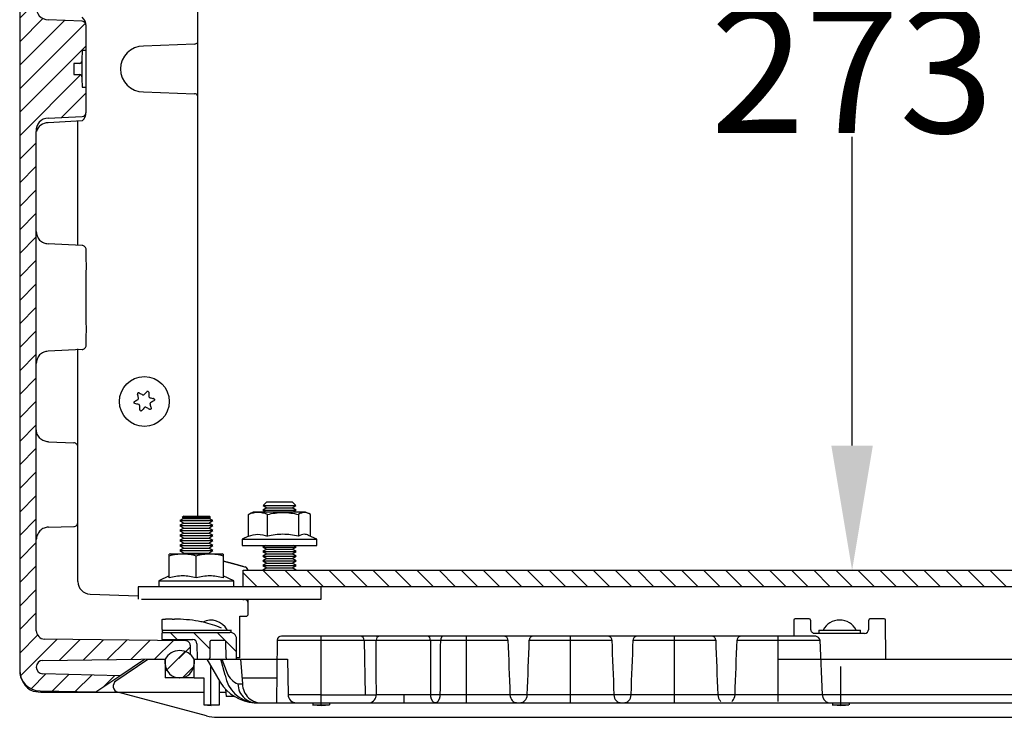
# Model space of a CAD drawing. Extents: x 341 to 4396, y 367 to 3459.
# Drawn here: x 1006 to 1242, y 2882 to 3050 of the extents above; entities that cross this region are included whole.
import ezdxf

# ---------------------------------------------------------------- set-up
doc = ezdxf.new("R2010")
doc.units = 0
doc.header["$MEASUREMENT"] = 0
doc.header["$PDMODE"] = 2
doc.header["$PDSIZE"] = -0.01
doc.layers.get('0').update_dxf_attribs({"linetype": 'CONTINUOUS'})
doc.layers.get('Defpoints').update_dxf_attribs({"linetype": 'CONTINUOUS'})
for name, color, linetype in [('1', 7, 'CONTINUOUS'), ('3', 7, 'CONTINUOUS'), ('8', 7, 'CONTINUOUS')]:
    doc.layers.add(name, color=color, linetype=linetype)
doc.styles.add('Arial Unicode MS', font='ARIALUNI.TTF')
doc.styles.get("Standard").update_dxf_attribs({"font": 'monotxt.shx'})
doc.dimstyles.new('Poliester', dxfattribs={"dimtxt": 30, "dimasz": 30, "dimexe": 1.25, "dimexo": 0.625, "dimtad": 0, "dimtih": 1, "dimtoh": 1, "dimdec": 0, "dimzin": 0, "dimdsep": 46, "dimtxsty": 'STANDARD', "dimcen": 0.09, "dimadec": 0, "dimazin": 0, "dimtp": 0.005, "dimtm": -0.005, "dimtfac": 1, "dimtdec": 0, "dimtmove": 0, "dimatfit": 3, "dimfxl": 1, "dimtolj": 1, "dimtzin": 0, "dimarcsym": 0})

# ---------------------------------------------------------------- blocks, each defined once
blk = doc.blocks.new('*X42')
at = {"layer": '3', "color": 1, "linetype": 'Continuous'}
for p, q in [((-39.63, 282.81), (-32.21, 290.23)), ((-30.66, 286.12), (-26.45, 290.33)), ((-24.85, 286.28), (-20.96, 290.16)), ((-19.04, 286.43), (-17.58, 287.89)), ((-39.63, 277.16), (-33.95, 282.84)), ((-33.44, 277.68), (-28.36, 282.76)), ((-27.71, 277.76), (-22.78, 282.69)), ((-21.98, 277.83), (-17.2, 282.62)), ((-16.25, 277.91), (-11.61, 282.54)), ((-10.52, 277.98), (-6.03, 282.47)), ((-4.78, 278.06), (-0.44, 282.4)), ((-39.63, 271.5), (-35.63, 275.5)), ((-39.63, 265.84), (-35.63, 269.84)), ((-39.63, 260.19), (-35.63, 264.19)), ((-39.63, 254.53), (-35.63, 258.53)), ((-39.63, 248.87), (-35.63, 252.87)), ((-39.63, 243.22), (-35.63, 247.22)), ((-39.63, 237.56), (-35.63, 241.56)), ((-39.63, 231.9), (-35.63, 235.9)), ((-39.63, 226.25), (-35.63, 230.25)), ((-39.63, 220.59), (-35.63, 224.59)), ((-39.63, 214.93), (-35.63, 218.93)), ((-39.63, 209.27), (-35.63, 213.27)), ((-39.63, 203.62), (-35.63, 207.62)), ((-39.63, 197.96), (-35.63, 201.96)), ((-39.63, 192.3), (-35.63, 196.3)), ((-39.63, 186.65), (-35.63, 190.65)), ((-39.63, 180.99), (-35.63, 184.99)), ((-39.63, 175.33), (-35.63, 179.33)), ((-39.63, 169.68), (-35.63, 173.68)), ((-39.63, 164.02), (-35.63, 168.02)), ((-39.63, 158.36), (-35.63, 162.36)), ((-39.63, 152.71), (-35.63, 156.71)), ((-39.63, 147.05), (-33.97, 152.71)), ((-39.63, 141.39), (-28.84, 152.18)), ((-39.63, 135.74), (-23.82, 151.54)), ((-39.63, 130.08), (-23.63, 146.08)), ((-39.63, 124.42), (-24.97, 139.08)), ((-29.57, 128.82), (-23.63, 134.77)), ((-39.63, 118.77), (-35.63, 122.77)), ((-39.63, 113.11), (-35.63, 117.11)), ((-39.63, 107.45), (-35.63, 111.45)), ((-39.63, 101.79), (-35.63, 105.79)), ((-39.63, 96.14), (-35.63, 100.14)), ((-39.63, 90.48), (-35.63, 94.48)), ((-39.63, 84.82), (-35.63, 88.82)), ((-39.63, 79.17), (-35.63, 83.17)), ((-39.63, 73.51), (-35.63, 77.51)), ((-39.63, 67.85), (-35.63, 71.85)), ((-39.63, 62.2), (-35.63, 66.2)), ((-39.63, 56.54), (-35.63, 60.54)), ((-39.63, 50.88), (-35.63, 54.88)), ((-39.63, 45.23), (-35.63, 49.23)), ((-39.63, 39.57), (-35.63, 43.57)), ((-39.63, 33.91), (-35.63, 37.91)), ((-39.63, 28.26), (-35.63, 32.26)), ((-39.63, 22.6), (-35.63, 26.6)), ((-39.63, 16.94), (-35.63, 20.94)), ((-39.63, 11.29), (-35.63, 15.29)), ((-39.63, 5.63), (-35.63, 9.63)), ((-39.63, -0.03), (-35.31, 4.28)), ((-39.44, -5.5), (-30.62, 3.32)), ((-30.03, -1.75), (-25.04, 3.24)), ((-24.3, -1.67), (-19.46, 3.17)), ((-18.57, -1.6), (-13.87, 3.1)), ((-12.84, -1.52), (-8.29, 3.02)), ((-7.11, -1.45), (-2.71, 2.95)), ((-1.37, -1.37), (1.37, 1.37)), ((-36.89, -8.61), (-33.3, -5.02)), ((-31.83, -9.2), (-27.79, -5.16)), ((-26.27, -9.3), (-22.28, -5.31)), ((-19.36, -8.05), (-16.76, -5.45))]:
    blk.add_line(p, q, dxfattribs=at)
blk = doc.blocks.new('*X45')
at = {"layer": '3', "color": 1, "linetype": 'Continuous'}
for p, q in [((-5.59, 0.07), (-0.74, 4.92)), ((-1.41, -1.41), (1.41, 1.41))]:
    blk.add_line(p, q, dxfattribs=at)
blk = doc.blocks.new('*X49')
at = {"layer": '3', "color": 1, "linetype": 'Continuous'}
for p, q in [((-12.98, 1.67), (-14.7, 3.38)), ((-5.13, -0.53), (-9.04, 3.38)), ((-1.44, 1.44), (-3.38, 3.38)), ((1.29, -1.29), (-1.29, 1.29))]:
    blk.add_line(p, q, dxfattribs=at)
blk = doc.blocks.new('*D55')
at = {"layer": '1', "color": 0, "linetype": 'Continuous', "lineweight": -2, "transparency": 16777216}
for p, q in [((1379.45, 3190.51), (1204.56, 3190.51)), ((1205.81, 3160.51), (1205.81, 3053.58)), ((1205.81, 2947.38), (1205.81, 3021.68)), ((1160.43, 2917.38), (1207.06, 2917.38))]:
    blk.add_line(p, q, dxfattribs=at)
at = {"layer": '1', "color": 0, "linetype": 'Continuous', "transparency": 16777216}
for points in [[(1200.81, 3160.51), (1210.81, 3160.51), (1205.81, 3190.51)], [(1200.81, 2947.38), (1210.81, 2947.38), (1205.81, 2917.38)]]:
    blk.add_solid(points, dxfattribs=at)
at = {"layer": 'Defpoints', "color": 0, "linetype": 'Continuous', "transparency": 16777216}
for p in [(1380.08, 3190.51), (1159.8, 2917.38), (1205.81, 2917.38)]:
    blk.add_point(p, dxfattribs=at)
at = {"layer": '1', "color": 0, "linetype": 'Continuous', "transparency": 16777216, "insert": (1205.81, 3037.63), "char_height": 30, "attachment_point": 5, "style": 'Arial Unicode MS'}
blk.add_mtext('\\A1;273', dxfattribs=at)

msp = doc.modelspace()

# ---------------------------------------------------------------- hatches: boundary and pattern name
at = {"layer": '1', "linetype": 'Continuous'}
h = msp.add_hatch(dxfattribs=at)
h.set_pattern_fill('ANSI31', color=1, scale=30, angle=-90)
h.set_pattern_definition([(315, (61.028, 6826.5396), (2.6516504, 2.6516504), [])])
h.paths.add_polyline_path([(1702.32, 2917.38), (1059.32, 2917.38), (1059.32, 2913.38), (1702.32, 2913.38)])

# ---------------------------------------------------------------- linework, layer by layer
for p, q in [((1195.82, 2905.41), (1195.84, 2903.21)), ((1209.8, 2903.21), (1209.82, 2905.41))]:
    msp.add_line(p, q)
at = {"layer": '1', "color": 7, "linetype": 'Continuous'}
for p, q in [((1048.38, 2930.38), (1048.38, 3150.85)), ((1022.43, 2911.67), (1034, 2911.26)), ((1059.24, 2910.38), (1059.52, 2910.37)), ((1060.5, 2909.4), (1060.5, 2910.38)), ((1039.79, 2903.15), (1039.79, 2905.45)), ((1067.49, 2900.56), (1067.27, 2885.51)), ((1088.4, 2900.56), (1091.29, 2900.59)), ((1088.4, 2900.56), (1088.65, 2887.46)), ((1050.57, 2896.01), (1053.74, 2890.48)), ((1054.96, 2892.18), (1053.88, 2896.01)), ((1054.15, 2896.01), (1055.43, 2892.65)), ((1088.65, 2887.46), (1091.33, 2887.46))]:
    msp.add_line(p, q, dxfattribs=at)
at = {"layer": '1', "color": 2, "linetype": 'Continuous'}
msp.add_lwpolyline([(1702.32, 2917.38), (1702.32, 2913.38), (1059.32, 2913.38), (1059.32, 2917.38)], close=True, dxfattribs=at)
at = {"layer": '1', "color": 7, "linetype": 'Continuous'}
for centre, radius, start, end in [((1012.37, 3052.75), 2.89, 173.6235, 270), ((1018.72, 3048.37), 2.78, 0, 48.8165), ((1020.39, 3048.37), 1.11, 0, 81.8564), ((1035.26, 3038.01), 5.5, 90, 270), ((1020.01, 3036.19), 0.481, 346.1283, 90), ((1012.37, 3023.28), 2.89, 90, 186.3765), ((1018.54, 3027.66), 2.96, 312.8071, 0), ((1020.39, 3027.66), 1.11, 278.1436, 0), ((1012.34, 3022.12), 2.95, 90, 163.6096), ((1059.52, 2917.28), 0.933, 0, 74.4622), ((1022.51, 2914.68), 3.01, 180, 268.4314), ((1059.52, 2909.39), 0.98, 359.4472, 90), ((1051.51, 2900.96), 4.42, 28.3142, 116.394), ((1196.83, 2903.21), 0.991, 180, 270.5006), ((1208.8, 2903.21), 1, 270, 359.5051), ((1040.08, 2902.08), 0.361, 99.5518, 180), ((1045.52, 2899.42), 0.987, 359.2502, 90), ((1051.58, 2900.22), 0.298, 88.0682, 180), ((1054.82, 2900.21), 0.308, 1.9318, 90), ((1056.11, 2900.85), 1.58, 348.4551, 90), ((1092.32, 2900.59), 1.02, 109.872, 180), ((1103.49, 2900.73), 0.84, 350.0226, 75.893), ((1122.03, 2900.59), 0.958, 0, 92.931), ((1129.1, 2900.59), 0.958, 87.069, 180), ((1147.03, 2900.59), 0.958, 0, 92.931), ((1154.1, 2900.59), 0.958, 87.069, 180), ((1172.03, 2900.59), 0.958, 0, 92.931), ((1179.1, 2900.59), 0.958, 87.069, 180), ((1196.47, 2899.89), 1.78, 23.3252, 69.1721), ((1050.94, 2896.31), 0.307, 284.3007, 0), ((1055.46, 2896.31), 0.299, 180, 275.8452), ((1011.12, 2893.35), 5.61, 180, 245.0039), ((1062.68, 2893.27), 7.79, 188.0379, 264.6907), ((1059.51, 2894.17), 4.35, 200.4758, 250.0337), ((1062.65, 2895.94), 10.45, 211.5233, 266.2159), ((1062.63, 2890.08), 4.61, 180, 278.0448), ((1063.69, 2890.07), 4.57, 180, 274.8932), ((1089.35, 2887.46), 1.98, 280.233, 0), ((1200.66, 2887.48), 2.01, 180, 257.6093)]:
    msp.add_arc(centre, radius, start, end, dxfattribs=at)
at = {"layer": '1', "color": 1, "linetype": 'Continuous'}
msp.add_arc((1020.01, 3039.85), 0.495, 270, 340.6715, dxfattribs=at)
at = {"layer": '3', "color": 7, "linetype": 'Continuous'}
for p, q in [((1005.5, 3182.68), (1005.5, 2893.35)), ((1020.55, 3049.47), (1012.37, 3049.86)), ((1021.5, 3027.66), (1021.5, 3048.37)), ((1020.5, 3042.44), (1020.47, 3040.21)), ((1021.5, 3042.44), (1020.5, 3042.44)), ((1047.53, 3043.97), (1035.26, 3043.51)), ((1020.01, 3039.36), (1018.5, 3039.33)), ((1018.5, 3039.33), (1018.5, 3036.7)), ((1018.5, 3036.7), (1020.01, 3036.67)), ((1020.47, 3035.74), (1020.5, 3033.59)), ((1020.5, 3033.59), (1021.5, 3033.59)), ((1035.26, 3032.52), (1047.53, 3032.05)), ((1012.37, 3026.17), (1020.55, 3026.56)), ((1020.55, 3025.49), (1012.34, 3025.08)), ((1019.5, 2995.6), (1019.5, 3025.43)), ((1009.5, 2902.85), (1009.5, 3022.96)), ((1020.55, 2995.55), (1012.34, 2995.95)), ((1020.55, 2970.49), (1012.34, 2970.08)), ((1019.5, 2947.06), (1019.5, 2970.7)), ((1012.42, 2948.28), (1018.52, 2948.03)), ((1019.5, 2914.68), (1019.5, 2929)), ((1012.42, 2927.78), (1018.52, 2927.94)), ((1039, 2914.88), (1057, 2914.88)), ((1057, 2913.38), (1039, 2913.38)), ((1060.5, 2906.83), (1060.5, 2909.38)), ((1058.5, 2906.32), (1060.01, 2906.33)), ((1058.5, 2896.32), (1058.5, 2906.32)), ((1039.79, 2902.96), (1056.5, 2903.01)), ((1045.52, 2900.41), (1011.48, 2900.85)), ((1039.72, 2902.08), (1039.7, 2900.71)), ((1039.7, 2900.71), (1047.17, 2900.71)), ((1051.28, 2900.22), (1051.25, 2896.31)), ((1054.82, 2900.51), (1051.59, 2900.51)), ((1055.16, 2896.31), (1055.13, 2900.22)), ((1067.49, 2900.56), (1088.4, 2900.56)), ((1197.11, 2901.55), (1068.53, 2901.55)), ((1078, 2901.51), (1078, 2884.84)), ((1091.29, 2900.59), (1104.32, 2900.59)), ((1106.81, 2900.59), (1122.99, 2900.59)), ((1113.06, 2885.55), (1113.06, 2901.55)), ((1128.14, 2900.59), (1147.99, 2900.59)), ((1138.06, 2885.55), (1138.06, 2901.55)), ((1153.14, 2900.59), (1172.99, 2900.59)), ((1163.06, 2885.55), (1163.06, 2901.55)), ((1178.14, 2900.59), (1198.1, 2900.59)), ((1188.06, 2885.85), (1188.06, 2901.55)), ((1198.68, 2887.46), (1198.1, 2900.59)), ((1046.5, 2899.41), (1046.5, 2897.15)), ((1011.08, 2895.69), (1040.61, 2896.08)), ((1028.65, 2890.75), (1036.31, 2896.01)), ((1029.57, 2892.01), (1035.5, 2896.01)), ((1036.31, 2896.01), (1040.5, 2896.01)), ((1040.52, 2894.9), (1040.5, 2896.01)), ((1047.5, 2896.01), (1047.48, 2894.9)), ((1047.5, 2896.01), (1069.95, 2896.01)), ((1058.47, 2896.29), (1057.69, 2896.29)), ((1058.63, 2896.01), (1059.11, 2890.07)), ((1069.95, 2896.01), (1070.1, 2887.48)), ((1188, 2896.01), (1194.33, 2896.01)), ((1198.32, 2896.01), (1370.3, 2896.01)), ((1051.5, 2884.84), (1051.5, 2894.21)), ((1203, 2894.21), (1203, 2884.84)), ((1029.57, 2892.01), (1011.06, 2892.5)), ((1023.79, 2888.11), (1029.57, 2892.01)), ((1043.97, 2891.51), (1044.04, 2891.51)), ((1047.5, 2891.51), (1049.84, 2891.51)), ((1049.84, 2891.51), (1049.84, 2885.02)), ((1053.58, 2885.02), (1053.58, 2890.77)), ((1058.99, 2891.51), (1067.38, 2891.51)), ((1010.62, 2888.01), (1008.75, 2888.26)), ((1010.42, 2888.35), (1023.79, 2888.11)), ((1055.04, 2888.81), (1055.21, 2886.98)), ((1058.02, 2890.08), (1059.11, 2890.07)), ((1049.73, 2888.01), (1010.62, 2888.01)), ((1050.43, 2882.35), (1029.12, 2888.07)), ((1053.58, 2888.07), (1055.11, 2888.07)), ((1053.58, 2888.03), (1055.11, 2888.03)), ((1057.1, 2887.01), (1055.15, 2887.01)), ((1078, 2887.45), (1070.1, 2887.43)), ((1078, 2887.45), (1088.65, 2887.46)), ((1104.34, 2887.46), (1091.33, 2887.46)), ((1098.06, 2885.55), (1098.06, 2887.46)), ((1123.49, 2887.46), (1106.72, 2887.46)), ((1123.49, 2887.48), (1127.64, 2887.48)), ((1123.49, 2887.48), (1123.49, 2887.46)), ((1127.64, 2887.46), (1127.64, 2887.48)), ((1148.49, 2887.46), (1127.64, 2887.46)), ((1148.49, 2887.48), (1152.64, 2887.48)), ((1148.49, 2887.48), (1148.49, 2887.46)), ((1152.64, 2887.46), (1152.64, 2887.48)), ((1173.49, 2887.46), (1152.64, 2887.46)), ((1173.49, 2887.48), (1177.64, 2887.48)), ((1173.49, 2887.48), (1173.49, 2887.46)), ((1177.64, 2887.46), (1177.64, 2887.48)), ((1198.68, 2887.46), (1177.64, 2887.46)), ((1198.64, 2887.48), (1369.72, 2887.43)), ((1049.84, 2885.02), (1053.58, 2885.02)), ((1049.84, 2885.02), (1051.55, 2884.86)), ((1061.96, 2885.51), (1062.45, 2885.51)), ((1062.34, 2885.51), (1698.67, 2885.51)), ((1075.98, 2885.01), (1080.03, 2885.01)), ((1076.04, 2885.51), (1076.04, 2885.02)), ((1077.1, 2884.94), (1078.07, 2884.86)), ((1078.07, 2884.86), (1079.12, 2884.95)), ((1080.1, 2885.02), (1080.1, 2885.51)), ((1200.98, 2885.01), (1205.03, 2885.01)), ((1201.08, 2885.51), (1201.08, 2885.02)), ((1202.18, 2884.94), (1203.11, 2884.86)), ((1203.11, 2884.86), (1204.2, 2884.95)), ((1205.15, 2885.02), (1205.15, 2885.51)), ((1053.02, 2882.01), (1707.99, 2882.01))]:
    msp.add_line(p, q, dxfattribs=at)
at = {"layer": '3', "color": 9, "linetype": 'Continuous'}
for p, q in [((1041.5, 2916.02), (1038.97, 2914.88)), ((1038.97, 2914.88), (1038.97, 2913.49)), ((1040.02, 2902.43), (1056.11, 2902.43)), ((1057.7, 2896.01), (1057.66, 2900.53)), ((1048.17, 2899.72), (1048.2, 2896.01)), ((1055.47, 2896.01), (1057.7, 2896.01))]:
    msp.add_line(p, q, dxfattribs=at)
at = {"layer": '3', "color": 254, "linetype": 'Continuous'}
msp.add_line((1056.41, 2902.39), (1056.41, 2903.05), dxfattribs=at)
at = {"layer": '3', "color": 251, "linetype": 'Continuous'}
for p, q in [((1040.5, 2896.01), (1040.5, 2891.51)), ((1047.5, 2891.51), (1047.5, 2896.01)), ((1047.5, 2891.51), (1040.5, 2891.51))]:
    msp.add_line(p, q, dxfattribs=at)
at = {"layer": '3', "color": 7, "linetype": 'Continuous'}
msp.add_lwpolyline([(1020.47, 3040.21), (1020.47, 3040.06), (1020.47, 3039.91), (1020.47, 3039.76), (1020.47, 3039.61), (1020.47, 3039.46), (1020.47, 3039.32), (1020.47, 3039.17), (1020.47, 3039.02), (1020.47, 3038.87), (1020.47, 3038.72), (1020.47, 3038.57), (1020.47, 3038.42), (1020.47, 3038.27), (1020.47, 3038.12), (1020.47, 3037.97), (1020.47, 3037.82), (1020.47, 3037.68), (1020.47, 3037.53), (1020.47, 3037.38), (1020.47, 3037.23), (1020.47, 3037.08), (1020.47, 3036.93), (1020.47, 3036.78), (1020.47, 3036.63), (1020.47, 3036.5), (1020.47, 3036.33), (1020.47, 3036.07), (1020.47, 3035.74)], dxfattribs=at)
for points in [[(1054.43, 2919.64), (1054.61, 2919.6, -0.000422), (1054.79, 2919.55, -0.000422), (1054.97, 2919.51, -0.000422), (1055.15, 2919.46, -0.000422), (1055.33, 2919.42, -0.000422), (1055.5, 2919.37, -0.000422), (1055.68, 2919.32, -0.000422), (1055.86, 2919.28, -0.000422), (1056.04, 2919.23, -0.000422), (1056.22, 2919.18, -0.000422), (1056.4, 2919.14, -0.000422), (1056.57, 2919.09, -0.000422), (1056.75, 2919.04, -0.000422), (1056.93, 2918.99, -0.000423), (1057.11, 2918.94, -0.000422), (1057.29, 2918.89, -0.000419), (1057.46, 2918.85, -0.000423), (1057.64, 2918.8, -0.000431), (1057.82, 2918.75, -0.000419), (1058, 2918.7, -0.000391), (1058.17, 2918.65, -0.000432), (1058.35, 2918.59, -0.000515), (1058.54, 2918.54, -0.000391), (1058.71, 2918.49, -0.000134), (1058.86, 2918.45, -0.000551), (1059.06, 2918.39, -0.000948), (1059.37, 2918.3, -0.000463), (1059.77, 2918.18, -0.000246)], [(1107.43, 2901.55), (1107.4, 2901.54, 0.019981), (1107.37, 2901.54, 0.018893), (1107.34, 2901.53, 0.018365), (1107.31, 2901.53, 0.018719), (1107.28, 2901.52, 0.018533), (1107.25, 2901.5, 0.018141), (1107.22, 2901.49, 0.017568), (1107.19, 2901.47, 0.017094), (1107.16, 2901.45, 0.016424), (1107.13, 2901.42, 0.015808), (1107.1, 2901.4, 0.015081), (1107.07, 2901.37, 0.014431), (1107.05, 2901.34, 0.013738), (1107.02, 2901.3, 0.01313), (1107, 2901.27, 0.012467), (1106.97, 2901.23, 0.01184), (1106.95, 2901.19, 0.011364), (1106.93, 2901.15, 0.011025), (1106.91, 2901.1, 0.010306), (1106.89, 2901.06, 0.009348), (1106.88, 2901.01, 0.009736), (1106.86, 2900.97, 0.010843), (1106.85, 2900.92, 0.008261), (1106.84, 2900.87, 0.003507), (1106.83, 2900.83, 0.010536), (1106.82, 2900.78, 0.017085), (1106.81, 2900.7, 0.008554), (1106.81, 2900.59, 0.004661)], [(1104.34, 2887.46), (1104.34, 2887.37, 0.007433), (1104.34, 2887.28, 0.007114), (1104.35, 2887.18, 0.007072), (1104.37, 2887.09, 0.007438), (1104.38, 2886.99, 0.007689), (1104.4, 2886.89, 0.007918), (1104.42, 2886.8, 0.008156), (1104.44, 2886.7, 0.008487), (1104.47, 2886.61, 0.008811), (1104.5, 2886.52, 0.00919), (1104.54, 2886.43, 0.009585), (1104.57, 2886.34, 0.010034), (1104.61, 2886.26, 0.010527), (1104.65, 2886.18, 0.011073), (1104.7, 2886.1, 0.01164), (1104.75, 2886.03, 0.012193), (1104.8, 2885.96, 0.012961), (1104.85, 2885.9, 0.013874), (1104.9, 2885.84, 0.014346), (1104.95, 2885.79, 0.014236), (1105.01, 2885.74, 0.016214), (1105.07, 2885.7, 0.019825), (1105.12, 2885.66, 0.016544), (1105.18, 2885.63, 0.007374), (1105.23, 2885.6, 0.02308), (1105.3, 2885.58, 0.041554), (1105.39, 2885.56, 0.022232), (1105.52, 2885.55, 0.012372)], [(1106.72, 2887.46), (1106.65, 2887.46, -0.000823), (1106.58, 2887.45, -0.000753), (1106.51, 2887.45, -0.000708), (1106.44, 2887.45, -0.000695), (1106.37, 2887.45, -0.000674), (1106.29, 2887.45, -0.000654), (1106.21, 2887.45, -0.000634), (1106.13, 2887.44, -0.000621), (1106.05, 2887.44, -0.000607), (1105.96, 2887.44, -0.000598), (1105.88, 2887.44, -0.000588), (1105.79, 2887.44, -0.000581), (1105.7, 2887.44, -0.000576), (1105.61, 2887.44, -0.000574), (1105.53, 2887.44, -0.000571), (1105.44, 2887.44, -0.000568), (1105.35, 2887.44, -0.000573), (1105.26, 2887.44, -0.000586), (1105.18, 2887.44, -0.000578), (1105.09, 2887.44, -0.00055), (1105.01, 2887.45, -0.000607), (1104.92, 2887.45, -0.000724), (1104.84, 2887.45, -0.000581), (1104.76, 2887.45, -0.000241), (1104.7, 2887.45, -0.000811), (1104.61, 2887.46, -0.001471), (1104.49, 2887.46, -0.000801), (1104.34, 2887.46, -0.000453)], [(1105.52, 2885.55), (1105.58, 2885.55, 0.020822), (1105.63, 2885.55, 0.01967), (1105.69, 2885.57, 0.019082), (1105.75, 2885.58, 0.019398), (1105.81, 2885.6, 0.019134), (1105.86, 2885.63, 0.018651), (1105.92, 2885.66, 0.017974), (1105.98, 2885.7, 0.017403), (1106.04, 2885.74, 0.016633), (1106.09, 2885.79, 0.015927), (1106.15, 2885.84, 0.015115), (1106.2, 2885.9, 0.014394), (1106.25, 2885.96, 0.013638), (1106.3, 2886.03, 0.01298), (1106.35, 2886.1, 0.012274), (1106.39, 2886.18, 0.011615), (1106.44, 2886.26, 0.011111), (1106.48, 2886.34, 0.010749), (1106.51, 2886.43, 0.01002), (1106.55, 2886.51, 0.009068), (1106.58, 2886.61, 0.009425), (1106.61, 2886.7, 0.010477), (1106.63, 2886.8, 0.007968), (1106.65, 2886.89, 0.003379), (1106.67, 2886.97, 0.010146), (1106.68, 2887.08, 0.016424), (1106.7, 2887.24, 0.008215), (1106.72, 2887.46, 0.004474)]]:
    msp.add_lwpolyline(points, format="xyb", dxfattribs=at)
at = {"layer": '3', "color": 9, "linetype": 'Continuous'}
for points in [[(1039.79, 2905.45), (1039.8, 2905.47, -0.007808), (1039.8, 2905.48, -0.008236), (1039.81, 2905.49, -0.008699), (1039.82, 2905.51, -0.00916), (1039.83, 2905.52, -0.009652), (1039.84, 2905.53, -0.010133), (1039.84, 2905.54, -0.010635), (1039.85, 2905.55, -0.011112), (1039.86, 2905.56, -0.011596), (1039.87, 2905.57, -0.012041), (1039.88, 2905.58, -0.012466), (1039.89, 2905.58, -0.012827), (1039.9, 2905.59, -0.013164), (1039.91, 2905.6, -0.013441), (1039.92, 2905.6, -0.013596), (1039.93, 2905.61, -0.013617), (1039.94, 2905.61, -0.01376), (1039.96, 2905.62, -0.013978), (1039.97, 2905.62, -0.013435), (1039.98, 2905.62, -0.012356), (1039.99, 2905.62, -0.013356), (1040, 2905.62, -0.015454), (1040.02, 2905.63, -0.0113), (1040.03, 2905.63, -0.003797), (1040.04, 2905.63, -0.015265), (1040.06, 2905.62, -0.024176), (1040.08, 2905.62, -0.010891), (1040.11, 2905.61, -0.005547)], [(1040.11, 2905.61), (1040.2, 2905.62, -0.002043), (1040.29, 2905.63, -0.002047), (1040.37, 2905.64, -0.00205), (1040.46, 2905.65, -0.002054), (1040.55, 2905.66, -0.002057), (1040.63, 2905.67, -0.00206), (1040.72, 2905.67, -0.002062), (1040.81, 2905.68, -0.002064), (1040.9, 2905.68, -0.002067), (1040.98, 2905.69, -0.002069), (1041.07, 2905.69, -0.00207), (1041.16, 2905.69, -0.00207), (1041.24, 2905.69, -0.002072), (1041.33, 2905.69, -0.002076), (1041.42, 2905.7, -0.002071), (1041.5, 2905.69, -0.002059), (1041.59, 2905.69, -0.002076), (1041.68, 2905.69, -0.002118), (1041.76, 2905.69, -0.002057), (1041.85, 2905.69, -0.00192), (1041.94, 2905.68, -0.002117), (1042.02, 2905.68, -0.002521), (1042.11, 2905.67, -0.001912), (1042.2, 2905.67, -0.000656), (1042.27, 2905.66, -0.002693), (1042.37, 2905.65, -0.004621), (1042.52, 2905.64, -0.002253), (1042.72, 2905.61, -0.001192)]]:
    msp.add_lwpolyline(points, format="xyb", dxfattribs=at)
at = {"layer": '3', "color": 7, "linetype": 'Continuous'}
msp.add_circle((1035.5, 2958.01), 6, dxfattribs=at)
for centre, radius, start, end in [((1060, 2906.83), 0.5, 270.75, 0), ((1011.5, 2902.85), 2, 180, 269.25), ((1047.17, 2899.71), 1, 0.5, 90), ((1068.49, 2900.55), 1, 90, 179), ((1011.1, 2894.1), 1.6, 90.75, 268.5), ((1010.5, 2893.35), 5, 180, 269), ((1043.97, 2894.96), 3.45, 181, 270), ((1044.04, 2894.96), 3.45, 270, 359), ((1029.5, 2889.51), 1.5, 124.5, 255), ((1072.1, 2887.51), 2, 181, 270), ((1053.02, 2892.01), 10, 255, 270)]:
    msp.add_arc(centre, radius, start, end, dxfattribs=at)
at = {"layer": '3', "color": 251, "linetype": 'Continuous'}
msp.add_arc((1044, 2894.08), 4, 28.955, 151.045, dxfattribs=at)
at = {"layer": '3', "color": 7, "linetype": 'Continuous'}
for centre, major_axis, ratio, start_param, end_param in [((1047.5, 3044.96), (1, 0), 0.983662, 4.767699, 5.677458), ((1047.5, 3031.07), (-0.996, 0), 0.987434, 3.646364, 4.674226), ((1087.52, 2900.51), (0, -1), 0.881568, 1.61443, 3.141593)]:
    msp.add_ellipse(centre, major_axis=major_axis, ratio=ratio, start_param=start_param, end_param=end_param, dxfattribs=at)
for points, knots in [([(1009.49, 2998.88), (1009.52, 2998.51), (1009.69, 2997.8), (1010.23, 2996.77), (1011.24, 2996.15), (1011.96, 2995.98), (1012.34, 2995.95)], [0, 0, 0, 0, 0.242585, 0.495185, 0.757415, 1, 1, 1, 1]), ([(1020.55, 2970.49), (1020.67, 2970.5), (1020.91, 2970.55), (1021.21, 2970.81), (1021.47, 2971.1), (1021.55, 2971.52), (1021.5, 2972.39), (1021.56, 2974.42), (1021.52, 2978.11), (1021.54, 2983.02), (1021.52, 2987.9), (1021.56, 2991.59), (1021.5, 2993.62), (1021.55, 2994.52), (1021.47, 2994.93), (1021.21, 2995.23), (1020.91, 2995.48), (1020.67, 2995.54), (1020.55, 2995.55)], [0, 0, 0, 0, 0.012864, 0.028466, 0.044067, 0.056932, 0.075653, 0.144297, 0.290947, 0.5, 0.709053, 0.852583, 0.924347, 0.943068, 0.955933, 0.971534, 0.987136, 1, 1, 1, 1]), ([(1012.34, 2970.08), (1011.96, 2970.06), (1011.24, 2969.89), (1010.23, 2969.27), (1009.69, 2968.23), (1009.52, 2967.53), (1009.49, 2967.15)], [0, 0, 0, 0, 0.242584, 0.504815, 0.757415, 1, 1, 1, 1]), ([(1012.42, 2948.28), (1012.04, 2948.3), (1011.32, 2948.47), (1010.33, 2949.11), (1009.67, 2950.13), (1009.5, 2950.88), (1009.49, 2951.29)], [0, 0, 0, 0, 0.236119, 0.491361, 0.746603, 1, 1, 1, 1]), ([(1018.52, 2927.94), (1018.67, 2927.94), (1018.93, 2927.99), (1019.27, 2928.23), (1019.44, 2928.6), (1019.53, 2929.07), (1019.45, 2930.41), (1019.51, 2932.44), (1019.49, 2935.23), (1019.5, 2938.03), (1019.49, 2940.79), (1019.52, 2943.56), (1019.43, 2945.59), (1019.54, 2946.93), (1019.42, 2947.39), (1019.27, 2947.74), (1018.93, 2947.98), (1018.67, 2948.04), (1018.52, 2948.03)], [0, 0, 0, 0, 0.019584, 0.038789, 0.055964, 0.075549, 0.106275, 0.244543, 0.363606, 0.501874, 0.640142, 0.755365, 0.893633, 0.9282, 0.944035, 0.961212, 0.980416, 1, 1, 1, 1]), ([(1012.42, 2927.78), (1012.04, 2927.75), (1011.32, 2927.58), (1010.3, 2926.93), (1009.7, 2925.88), (1009.52, 2925.14), (1009.49, 2924.77)], [0, 0, 0, 0, 0.236681, 0.492529, 0.763319, 1, 1, 1, 1]), ([(1039.79, 2903.17), (1039.79, 2903.15), (1039.79, 2902.96), (1039.79, 2902.63), (1039.79, 2902.33), (1039.79, 2902.29)], [0, 0, 0, 0, 0.083337, 0.58333, 1, 1, 1, 1]), ([(1104.32, 2900.59), (1104.67, 2900.59), (1105.11, 2900.6), (1106.01, 2900.6), (1106.45, 2900.6), (1106.81, 2900.59)], [0, 0, 0, 0, 0.5, 0.5, 1, 1, 1, 1]), ([(1123.49, 2887.46), (1123.51, 2886.87), (1123.75, 2886.36), (1124.34, 2885.71), (1124.69, 2885.55), (1125.03, 2885.55)], [0, 0, 0, 0, 0.5, 0.5, 1, 1, 1, 1]), ([(1126.1, 2885.55), (1126.44, 2885.55), (1126.79, 2885.71), (1127.38, 2886.36), (1127.62, 2886.87), (1127.64, 2887.46)], [0, 0, 0, 0, 0.5, 0.5, 1, 1, 1, 1]), ([(1148.49, 2887.46), (1148.51, 2886.87), (1148.75, 2886.36), (1149.34, 2885.71), (1149.69, 2885.55), (1150.03, 2885.55)], [0, 0, 0, 0, 0.5, 0.5, 1, 1, 1, 1]), ([(1151.1, 2885.55), (1151.44, 2885.55), (1151.79, 2885.71), (1152.38, 2886.36), (1152.62, 2886.87), (1152.64, 2887.46)], [0, 0, 0, 0, 0.5, 0.5, 1, 1, 1, 1]), ([(1173.49, 2887.46), (1173.51, 2886.87), (1173.75, 2886.36), (1174.11, 2885.96), (1174.17, 2885.9), (1174.24, 2885.85)], [0, 0, 0, 0, 0.5, 0.5, 0.6094139, 0.6094139, 0.6094139, 0.6094139]), ([(1176.87, 2885.85), (1176.94, 2885.89), (1177.02, 2885.96), (1177.38, 2886.36), (1177.62, 2886.87), (1177.64, 2887.46)], [0.3857494, 0.3857494, 0.3857494, 0.3857494, 0.5, 0.5, 1, 1, 1, 1])]:
    msp.add_open_spline(points, degree=3, knots=knots, dxfattribs=at)
at = {"layer": '3', "color": 9, "linetype": 'Continuous'}
msp.add_open_spline([(1054.03, 2903.5), (1052.62, 2904.09), (1050.79, 2904.68), (1047, 2905.43), (1044.67, 2905.63), (1042.72, 2905.61)], degree=3, knots=[0, 0, 0, 0, 0.391392, 0.49896, 1, 1, 1, 1], dxfattribs=at)
at = {"layer": '3', "color": 7, "linetype": 'Continuous'}
for points in [[(1091.33, 2887.46), (1091.32, 2891.84), (1091.31, 2896.21), (1091.29, 2900.59)], [(1104.32, 2900.59), (1104.32, 2896.21), (1104.33, 2891.84), (1104.34, 2887.46)], [(1106.72, 2887.46), (1106.75, 2891.83), (1106.78, 2896.21), (1106.81, 2900.59)], [(1122.99, 2900.59), (1123.16, 2896.22), (1123.32, 2891.85), (1123.49, 2887.48)], [(1127.64, 2887.48), (1127.8, 2891.85), (1127.97, 2896.22), (1128.14, 2900.59)], [(1147.99, 2900.59), (1148.16, 2896.22), (1148.32, 2891.85), (1148.49, 2887.48)], [(1152.64, 2887.48), (1152.8, 2891.85), (1152.97, 2896.22), (1153.14, 2900.59)], [(1172.99, 2900.59), (1173.16, 2896.22), (1173.32, 2891.85), (1173.49, 2887.48)], [(1177.64, 2887.48), (1177.8, 2891.85), (1177.97, 2896.22), (1178.14, 2900.59)]]:
    msp.add_open_spline(points, degree=3, dxfattribs=at)
at = {"layer": '8', "color": 7, "linetype": 'Continuous'}
for p, q in [((1064.97, 2933.88), (1064.06, 2932.96)), ((1064.97, 2933.88), (1071.04, 2933.88)), ((1071.95, 2932.96), (1071.04, 2933.88)), ((1061.7, 2931.38), (1060.97, 2931.04)), ((1074.31, 2931.38), (1061.7, 2931.38)), ((1064.97, 2932.44), (1064, 2931.88)), ((1064, 2931.88), (1072, 2931.88)), ((1064, 2931.88), (1064.88, 2931.38)), ((1064.06, 2932.96), (1071.95, 2932.96)), ((1064.06, 2932.96), (1064.97, 2932.44)), ((1064.97, 2932.44), (1071.04, 2932.44)), ((1071.04, 2932.44), (1071.95, 2932.96)), ((1072, 2931.88), (1071.04, 2932.44)), ((1071.13, 2931.38), (1072, 2931.88)), ((1075.04, 2931.04), (1074.31, 2931.38)), ((1044.97, 2929.88), (1044, 2929.36)), ((1044, 2929.36), (1052, 2929.36)), ((1044, 2929.36), (1044.97, 2928.72)), ((1044.97, 2928.72), (1044, 2928.16)), ((1044.97, 2930.38), (1044.6, 2930.06)), ((1044.6, 2930.06), (1051.41, 2930.06)), ((1044.6, 2930.06), (1044.97, 2929.88)), ((1044.97, 2930.38), (1051.04, 2930.38)), ((1044.97, 2929.88), (1051.04, 2929.88)), ((1044.97, 2928.72), (1051.04, 2928.72)), ((1051.41, 2930.06), (1051.04, 2930.38)), ((1051.04, 2929.88), (1051.41, 2930.06)), ((1052, 2929.36), (1051.04, 2929.88)), ((1051.04, 2928.72), (1052, 2929.36)), ((1052, 2928.16), (1051.04, 2928.72)), ((1060.56, 2925.57), (1060.56, 2930.82)), ((1065.13, 2925.57), (1065.13, 2930.82)), ((1072.57, 2930.82), (1072.57, 2925.57)), ((1075.45, 2925.6), (1075.45, 2930.82)), ((1044, 2928.16), (1052, 2928.16)), ((1044, 2928.16), (1044.97, 2927.52)), ((1044.97, 2927.52), (1044, 2926.96)), ((1044, 2926.96), (1052, 2926.96)), ((1044, 2926.96), (1044.97, 2926.32)), ((1044.97, 2926.32), (1044, 2925.76)), ((1044.97, 2927.52), (1051.04, 2927.52)), ((1044.97, 2926.32), (1051.04, 2926.32)), ((1051.04, 2927.52), (1052, 2928.16)), ((1052, 2926.96), (1051.04, 2927.52)), ((1051.04, 2926.32), (1052, 2926.96)), ((1052, 2925.76), (1051.04, 2926.32)), ((1044, 2925.76), (1052, 2925.76)), ((1044, 2925.76), (1044.97, 2925.12)), ((1044.97, 2925.12), (1044, 2924.56)), ((1044, 2924.56), (1052, 2924.56)), ((1044, 2924.56), (1044.97, 2923.92)), ((1044.97, 2923.92), (1044, 2923.36)), ((1044.97, 2925.12), (1051.04, 2925.12)), ((1044.97, 2923.92), (1051.04, 2923.92)), ((1051.04, 2925.12), (1052, 2925.76)), ((1052, 2924.56), (1051.04, 2925.12)), ((1051.04, 2923.92), (1052, 2924.56)), ((1052, 2923.36), (1051.04, 2923.92)), ((1060.56, 2925.6), (1059, 2924.88)), ((1059, 2924.88), (1077, 2924.88)), ((1059, 2924.88), (1059, 2923.38)), ((1077, 2924.88), (1075.04, 2925.79)), ((1077, 2923.38), (1077, 2924.88)), ((1044, 2923.36), (1052, 2923.36)), ((1044, 2923.36), (1044.97, 2922.72)), ((1044.97, 2922.72), (1044, 2922.16)), ((1044, 2922.16), (1052, 2922.16)), ((1044, 2922.16), (1044.97, 2921.52)), ((1044.97, 2921.52), (1044.72, 2921.38)), ((1044.97, 2922.72), (1051.04, 2922.72)), ((1044.97, 2921.52), (1051.04, 2921.52)), ((1051.04, 2922.72), (1052, 2923.36)), ((1052, 2922.16), (1051.04, 2922.72)), ((1051.04, 2921.52), (1052, 2922.16)), ((1051.28, 2921.38), (1051.04, 2921.52)), ((1059, 2923.38), (1077, 2923.38)), ((1064.68, 2923.38), (1064, 2922.98)), ((1064, 2922.98), (1072, 2922.98)), ((1064, 2922.98), (1064.97, 2922.43)), ((1064.97, 2922.43), (1064, 2921.87)), ((1064, 2921.87), (1072, 2921.87)), ((1064, 2921.87), (1064.97, 2921.32)), ((1064.97, 2922.43), (1071.04, 2922.43)), ((1071.04, 2922.43), (1072, 2922.98)), ((1072, 2921.87), (1071.04, 2922.43)), ((1071.04, 2921.32), (1072, 2921.87)), ((1072, 2922.98), (1071.32, 2923.38)), ((1041.7, 2921.38), (1041.5, 2921.29)), ((1041.5, 2915.57), (1041.5, 2920.82)), ((1041.7, 2921.38), (1054.31, 2921.38)), ((1048, 2915.57), (1048, 2920.82)), ((1054.5, 2921.29), (1054.31, 2921.38)), ((1054.5, 2921.29), (1054.5, 2915.57)), ((1064.97, 2921.32), (1064, 2920.76)), ((1064, 2920.76), (1072, 2920.76)), ((1064, 2920.76), (1064.97, 2920.2)), ((1064.97, 2920.2), (1064, 2919.65)), ((1064, 2919.65), (1072, 2919.65)), ((1064, 2919.65), (1064.97, 2919.09)), ((1064.97, 2919.09), (1064, 2918.54)), ((1064.97, 2921.32), (1071.04, 2921.32)), ((1064.97, 2920.2), (1071.04, 2920.2)), ((1064.97, 2919.09), (1071.04, 2919.09)), ((1072, 2920.76), (1071.04, 2921.32)), ((1071.04, 2920.2), (1072, 2920.76)), ((1072, 2919.65), (1071.04, 2920.2)), ((1071.04, 2919.09), (1072, 2919.65)), ((1072, 2918.54), (1071.04, 2919.09)), ((1064, 2918.54), (1072, 2918.54)), ((1064, 2918.54), (1064.97, 2917.98)), ((1064.97, 2917.98), (1064, 2917.42)), ((1064.97, 2917.98), (1071.04, 2917.98)), ((1071.04, 2917.98), (1072, 2918.54)), ((1072, 2917.42), (1071.04, 2917.98)), ((1041.5, 2916.04), (1039, 2914.88)), ((1039, 2914.88), (1057, 2914.88)), ((1039, 2914.88), (1039, 2913.38)), ((1057, 2914.88), (1054.5, 2916.04)), ((1057, 2913.38), (1057, 2914.88)), ((1078, 2913.38), (1034, 2913.38)), ((1034, 2913.38), (1034, 2910.41)), ((1078, 2913.38), (1078, 2910.38)), ((1078, 2910.38), (1034.81, 2910.38)), ((1034.81, 2910.38), (1034.81, 2910.38)), ((1191.82, 2905.42), (1191.78, 2901.55)), ((1195.52, 2905.71), (1192.12, 2905.71)), ((1213.52, 2905.71), (1210.12, 2905.71)), ((1213.91, 2896.01), (1213.82, 2905.42)), ((1197.82, 2903.01), (1197.82, 2902.21)), ((1197.82, 2903.01), (1207.82, 2903.01)), ((1207.82, 2902.21), (1207.82, 2903.01)), ((1208.8, 2902.21), (1196.84, 2902.21)), ((1191.5, 2896.01), (1213.61, 2896.01))]:
    msp.add_line(p, q, dxfattribs=at)
for centre, start, end in [((1192.12, 2905.41), 90, 179.5), ((1195.52, 2905.41), 0, 90), ((1210.12, 2905.41), 90, 180), ((1213.52, 2905.41), 0.5, 90)]:
    msp.add_arc(centre, 0.3, start, end, dxfattribs=at)
at = {"layer": '8', "color": 254, "linetype": 'Continuous'}
msp.add_arc((1202.82, 2900.88), 4.53, 28.0725, 151.9275, dxfattribs=at)
at = {"layer": '8', "color": 7, "linetype": 'Continuous'}
for points, knots in [([(1034.23, 2960.08), (1034.21, 2960.09), (1034.19, 2960.1), (1034.14, 2960.1), (1034.11, 2960.1), (1034.04, 2960.09), (1034.01, 2960.08), (1033.96, 2960.05), (1033.93, 2960.03), (1033.89, 2959.99), (1033.88, 2959.96), (1033.85, 2959.91), (1033.85, 2959.88), (1033.84, 2959.82), (1033.84, 2959.78), (1033.85, 2959.75), (1033.85, 2959.75), (1033.85, 2959.74)], [0.0000160841, 0.0000160841, 0.0000160841, 0.0000160841, 0.0000708854, 0.0000708854, 0.0001712122, 0.0001712122, 0.0002672973, 0.0002672973, 0.0003588772, 0.0003588772, 0.0004487527, 0.0004487527, 0.000540183, 0.000540183, 0.0006356362, 0.0006356362, 0.000648327, 0.000648327, 0.000648327, 0.000648327]), ([(1035.11, 2959.59), (1035.13, 2959.59), (1035.15, 2959.58), (1035.2, 2959.57), (1035.24, 2959.57), (1035.31, 2959.58), (1035.34, 2959.59), (1035.4, 2959.62), (1035.43, 2959.64), (1035.45, 2959.67)], [0.000003276, 0.000003276, 0.000003276, 0.000003276, 0.000064816, 0.000064816, 0.0001661946, 0.0001661946, 0.0002689974, 0.0002689974, 0.0003684696, 0.0003684696, 0.0003684696, 0.0003684696]), ([(1036.4, 2960.4), (1036.4, 2960.4), (1036.4, 2960.4), (1036.37, 2960.41), (1036.34, 2960.42), (1036.28, 2960.42), (1036.25, 2960.42), (1036.19, 2960.4), (1036.16, 2960.39), (1036.12, 2960.36), (1036.11, 2960.35), (1036.09, 2960.34)], [0.000056623, 0.000056623, 0.000056623, 0.000056623, 0.000060934, 0.000060934, 0.000151292, 0.000151292, 0.0002416748, 0.0002416748, 0.0003350496, 0.0003350496, 0.0003944278, 0.0003944278, 0.0003944278, 0.0003944278]), ([(1036.4, 2960.4), (1036.43, 2960.39), (1036.46, 2960.38), (1036.5, 2960.34), (1036.52, 2960.31), (1036.56, 2960.25), (1036.57, 2960.22), (1036.58, 2960.17), (1036.58, 2960.16), (1036.58, 2960.14)], [0.000398751, 0.000398751, 0.000398751, 0.000398751, 0.0004894093, 0.0004894093, 0.0005896992, 0.0005896992, 0.000693947, 0.000693947, 0.0007413738, 0.0007413738, 0.0007413738, 0.0007413738]), ([(1033.25, 2957.51), (1033.24, 2957.51), (1033.23, 2957.51), (1033.19, 2957.52), (1033.17, 2957.54), (1033.12, 2957.57), (1033.1, 2957.6), (1033.06, 2957.65), (1033.05, 2957.67), (1033.03, 2957.73), (1033.03, 2957.76), (1033.03, 2957.83), (1033.04, 2957.86), (1033.07, 2957.92), (1033.08, 2957.95), (1033.13, 2957.99), (1033.15, 2958.01), (1033.17, 2958.02)], [0.0000031119, 0.0000031119, 0.0000031119, 0.0000031119, 0.0000273846, 0.0000273846, 0.0001225667, 0.0001225667, 0.000213936, 0.000213936, 0.0003041068, 0.0003041068, 0.000396373, 0.000396373, 0.0004933887, 0.0004933887, 0.0005946302, 0.0005946302, 0.0006797997, 0.0006797997, 0.0006797997, 0.0006797997]), ([(1033.97, 2958.5), (1033.97, 2958.5), (1033.97, 2958.5), (1034.01, 2958.52), (1034.03, 2958.54), (1034.07, 2958.6), (1034.09, 2958.63), (1034.11, 2958.69), (1034.12, 2958.72), (1034.12, 2958.79), (1034.12, 2958.82), (1034.11, 2958.85)], [0.000010092, 0.000010092, 0.000010092, 0.000010092, 0.0000217711, 0.0000217711, 0.000124578, 0.000124578, 0.0002276268, 0.0002276268, 0.0003322052, 0.0003322052, 0.0004266171, 0.0004266171, 0.0004266171, 0.0004266171]), ([(1034.38, 2956.98), (1034.38, 2956.99), (1034.38, 2957), (1034.38, 2957.04), (1034.37, 2957.07), (1034.34, 2957.13), (1034.33, 2957.16), (1034.28, 2957.21), (1034.25, 2957.24), (1034.2, 2957.26), (1034.17, 2957.27), (1034.15, 2957.28)], [0.000003317, 0.000003317, 0.000003317, 0.000003317, 0.000026912, 0.000026912, 0.0001296196, 0.0001296196, 0.000232797, 0.000232797, 0.0003376519, 0.0003376519, 0.000419848, 0.000419848, 0.000419848, 0.000419848]), ([(1036.59, 2959.22), (1036.59, 2959.21), (1036.59, 2959.2), (1036.59, 2959.16), (1036.6, 2959.13), (1036.63, 2959.06), (1036.65, 2959.03), (1036.69, 2958.98), (1036.72, 2958.96), (1036.76, 2958.94), (1036.77, 2958.93), (1036.79, 2958.93)], [0.000003317, 0.000003317, 0.000003317, 0.000003317, 0.000026912, 0.000026912, 0.0001296196, 0.0001296196, 0.000232797, 0.000232797, 0.0003376519, 0.0003376519, 0.000374208, 0.000374208, 0.000374208, 0.000374208]), ([(1037.01, 2957.7), (1037, 2957.7), (1037, 2957.7), (1036.97, 2957.68), (1036.94, 2957.65), (1036.9, 2957.6), (1036.88, 2957.57), (1036.86, 2957.51), (1036.85, 2957.47), (1036.85, 2957.41), (1036.86, 2957.38), (1036.87, 2957.35)], [0.000010092, 0.000010092, 0.000010092, 0.000010092, 0.0000216203, 0.0000216203, 0.0001230994, 0.0001230994, 0.0002248172, 0.0002248172, 0.000328045, 0.000328045, 0.0004212376, 0.0004212376, 0.0004212376, 0.0004212376]), ([(1037.77, 2958.68), (1037.76, 2958.68), (1037.76, 2958.68), (1037.74, 2958.69), (1037.74, 2958.69), (1037.73, 2958.69)], [0.0000031119, 0.0000031119, 0.0000031119, 0.0000031119, 0.0000216499, 0.0000216499, 0.0000459777, 0.0000459777, 0.0000459777, 0.0000459777]), ([(1037.77, 2958.68), (1037.79, 2958.67), (1037.81, 2958.66), (1037.85, 2958.62), (1037.88, 2958.6), (1037.91, 2958.55), (1037.92, 2958.52), (1037.94, 2958.47), (1037.94, 2958.43), (1037.94, 2958.37), (1037.93, 2958.34), (1037.91, 2958.28), (1037.89, 2958.25), (1037.85, 2958.21), (1037.83, 2958.19), (1037.8, 2958.17)], [0.000045895, 0.000045895, 0.000045895, 0.000045895, 0.0001235527, 0.0001235527, 0.0002158524, 0.0002158524, 0.0003069413, 0.0003069413, 0.0004001471, 0.0004001471, 0.0004981508, 0.0004981508, 0.0006004233, 0.0006004233, 0.00068646, 0.00068646, 0.00068646, 0.00068646]), ([(1034.57, 2955.8), (1034.55, 2955.81), (1034.52, 2955.82), (1034.47, 2955.86), (1034.45, 2955.89), (1034.42, 2955.94), (1034.4, 2955.98), (1034.4, 2956.02), (1034.39, 2956.04), (1034.39, 2956.05)], [0.000398751, 0.000398751, 0.000398751, 0.000398751, 0.0004894093, 0.0004894093, 0.0005896992, 0.0005896992, 0.000693947, 0.000693947, 0.0007413738, 0.0007413738, 0.0007413738, 0.0007413738]), ([(1034.57, 2955.8), (1034.57, 2955.79), (1034.58, 2955.79), (1034.61, 2955.78), (1034.64, 2955.78), (1034.7, 2955.77), (1034.73, 2955.78), (1034.78, 2955.79), (1034.81, 2955.81), (1034.85, 2955.83), (1034.87, 2955.85), (1034.88, 2955.86)], [0.000056623, 0.000056623, 0.000056623, 0.000056623, 0.0000609863, 0.0000609863, 0.000152442, 0.000152442, 0.0002439226, 0.0002439226, 0.0003384316, 0.0003384316, 0.000398531, 0.000398531, 0.000398531, 0.000398531]), ([(1035.86, 2956.6), (1035.84, 2956.61), (1035.82, 2956.62), (1035.77, 2956.63), (1035.73, 2956.63), (1035.67, 2956.62), (1035.63, 2956.6), (1035.57, 2956.57), (1035.55, 2956.55), (1035.52, 2956.53)], [0.000003276, 0.000003276, 0.000003276, 0.000003276, 0.0000649697, 0.0000649697, 0.0001666014, 0.0001666014, 0.0002696611, 0.0002696611, 0.0003693817, 0.0003693817, 0.0003693817, 0.0003693817]), ([(1037.12, 2956.45), (1037.12, 2956.45), (1037.12, 2956.45), (1037.13, 2956.41), (1037.13, 2956.38), (1037.13, 2956.32), (1037.12, 2956.29), (1037.1, 2956.24), (1037.08, 2956.21), (1037.04, 2956.17), (1037.01, 2956.15), (1036.96, 2956.11), (1036.93, 2956.1), (1036.87, 2956.09), (1036.83, 2956.09), (1036.77, 2956.1), (1036.74, 2956.11), (1036.71, 2956.13)], [0.0000160841, 0.0000160841, 0.0000160841, 0.0000160841, 0.0000289468, 0.0000289468, 0.0001256917, 0.0001256917, 0.0002183594, 0.0002183594, 0.000309451, 0.000309451, 0.0004022703, 0.0004022703, 0.0004996558, 0.0004996558, 0.0006013402, 0.0006013402, 0.0006997576, 0.0006997576, 0.0006997576, 0.0006997576]), ([(1065.13, 2930.82), (1064.38, 2931.11), (1063.62, 2931.28), (1062.09, 2931.29), (1061.32, 2931.11), (1060.56, 2930.82)], [0, 0, 0, 0, 0.5, 0.5, 1, 1, 1, 1]), ([(1065.13, 2930.82), (1066.36, 2931.11), (1067.62, 2931.29), (1070.11, 2931.28), (1071.34, 2931.11), (1072.57, 2930.82)], [0, 0, 0, 0, 0.5, 0.5, 1, 1, 1, 1]), ([(1075.45, 2930.82), (1074.97, 2931.11), (1074.5, 2931.28), (1073.53, 2931.29), (1073.05, 2931.11), (1072.57, 2930.82)], [0, 0, 0, 0, 0.5, 0.5, 1, 1, 1, 1]), ([(1060.56, 2925.57), (1061.31, 2925.86), (1062.07, 2926.04), (1063.6, 2926.04), (1064.37, 2925.86), (1065.13, 2925.57)], [0, 0, 0, 0, 0.5, 0.5, 1, 1, 1, 1]), ([(1072.57, 2925.57), (1071.34, 2925.86), (1070.08, 2926.04), (1067.59, 2926.04), (1066.36, 2925.86), (1065.13, 2925.57)], [0, 0, 0, 0, 0.5, 0.5, 1, 1, 1, 1]), ([(1075.04, 2925.79), (1074.7, 2925.95), (1074.35, 2926.04), (1073.52, 2926.04), (1073.04, 2925.86), (1072.57, 2925.57)], [0.141133, 0.141133, 0.141133, 0.141133, 0.5, 0.5, 1, 1, 1, 1]), ([(1041.5, 2920.82), (1041.5, 2921.11), (1041.5, 2921.28), (1041.5, 2921.29), (1041.5, 2921.29), (1041.5, 2921.29)], [0, 0, 0, 0, 0.5, 0.5, 0.5021953, 0.5021953, 0.5021953, 0.5021953]), ([(1048, 2920.82), (1046.93, 2921.11), (1045.86, 2921.28), (1043.68, 2921.29), (1042.58, 2921.11), (1041.5, 2920.82)], [0, 0, 0, 0, 0.5, 0.5, 1, 1, 1, 1]), ([(1054.5, 2920.82), (1053.43, 2921.11), (1052.36, 2921.28), (1050.18, 2921.29), (1049.08, 2921.11), (1048, 2920.82)], [0, 0, 0, 0, 0.5, 0.5, 1, 1, 1, 1]), ([(1048, 2915.57), (1046.93, 2915.86), (1045.83, 2916.04), (1043.65, 2916.04), (1042.57, 2915.86), (1041.5, 2915.57)], [0, 0, 0, 0, 0.5, 0.5, 1, 1, 1, 1]), ([(1054.5, 2915.57), (1053.43, 2915.86), (1052.33, 2916.04), (1050.15, 2916.04), (1049.07, 2915.86), (1048, 2915.57)], [0, 0, 0, 0, 0.5, 0.5, 1, 1, 1, 1])]:
    msp.add_open_spline(points, degree=3, knots=knots, dxfattribs=at)
for points in [[(1034.11, 2958.85), (1034.02, 2959.15), (1033.94, 2959.45), (1033.85, 2959.74)], [(1034.23, 2960.08), (1034.24, 2960.08), (1034.25, 2960.07), (1034.26, 2960.07)], [(1034.26, 2960.07), (1034.53, 2959.92), (1034.8, 2959.77), (1035.07, 2959.61)], [(1035.07, 2959.61), (1035.09, 2959.6), (1035.1, 2959.6), (1035.11, 2959.59)], [(1035.45, 2959.67), (1035.67, 2959.89), (1035.88, 2960.12), (1036.09, 2960.34)], [(1036.58, 2960.14), (1036.58, 2959.84), (1036.59, 2959.53), (1036.59, 2959.22)], [(1033.17, 2958.02), (1033.43, 2958.18), (1033.7, 2958.34), (1033.97, 2958.5)], [(1034.15, 2957.28), (1033.84, 2957.36), (1033.54, 2957.43), (1033.25, 2957.51)], [(1034.39, 2956.05), (1034.39, 2956.36), (1034.39, 2956.67), (1034.38, 2956.98)], [(1036.79, 2958.93), (1036.8, 2958.92), (1036.81, 2958.92), (1036.83, 2958.92)], [(1036.83, 2958.92), (1037.13, 2958.84), (1037.43, 2958.77), (1037.73, 2958.69)], [(1036.87, 2957.35), (1036.95, 2957.04), (1037.04, 2956.75), (1037.12, 2956.45)], [(1037.8, 2958.17), (1037.54, 2958.02), (1037.28, 2957.86), (1037.01, 2957.7)], [(1035.52, 2956.53), (1035.31, 2956.3), (1035.09, 2956.08), (1034.88, 2955.86)], [(1035.9, 2956.58), (1035.89, 2956.59), (1035.87, 2956.6), (1035.86, 2956.6)], [(1036.71, 2956.13), (1036.45, 2956.28), (1036.18, 2956.43), (1035.9, 2956.58)], [(1060.56, 2930.82), (1060.7, 2930.9), (1060.83, 2930.97), (1060.97, 2931.04)]]:
    msp.add_open_spline(points, degree=3, dxfattribs=at)

# ---------------------------------------------------------------- block references
at = {"layer": '3'}
for name, p in [('*X42', (1045.13, 2897.5)), ('*X49', (1056.39, 2899.05)), ('*X45', (1046.09, 2892.93))]:
    msp.add_blockref(name, p, dxfattribs=at)

# ---------------------------------------------------------------- dimensions: what is measured, and where the dimension line sits
at = {"layer": '1', "color": 7, "linetype": 'Continuous'}
dim = msp.add_linear_dim(base=(1205.81, 2917.38), p1=(1380.08, 3190.51), p2=(1159.8, 2917.38), angle=90, dimstyle='Poliester', override={"dimtxsty": 'Arial Unicode MS'}, dxfattribs=at)
dim.commit()
dim.dimension.update_dxf_attribs({"geometry": '*D55', "text_midpoint": (1205.81, 3037.63), "dimtype": 160})

doc.saveas('drawing.dxf')
